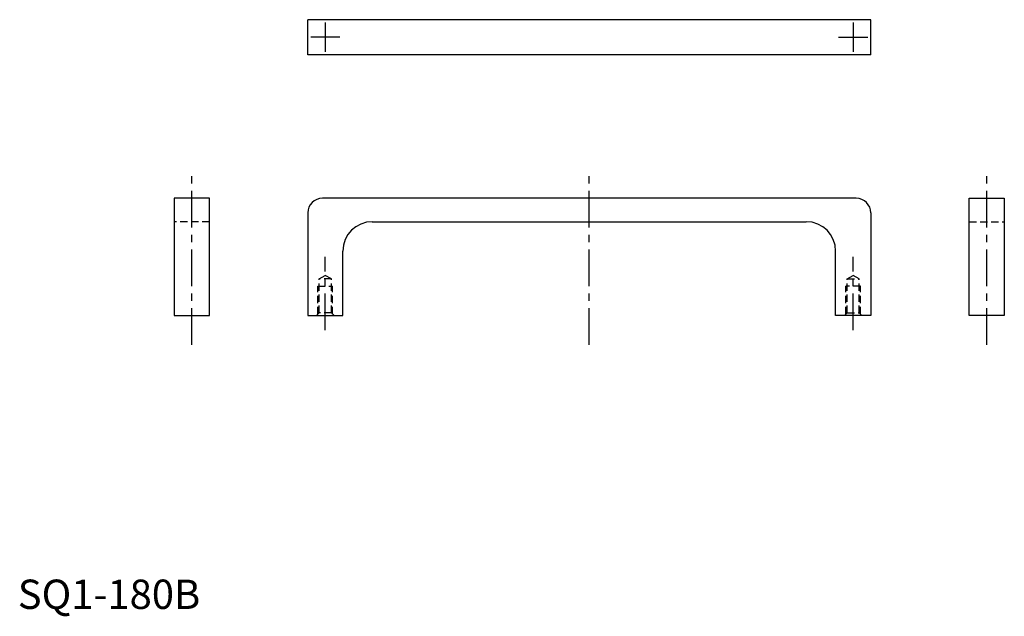
# Model space of a CAD drawing. Extents: x 1 to 336, y -3 to 201.
import ezdxf

# ---------------------------------------------------------------- set-up
doc = ezdxf.new("R2010")
doc.units = 0
doc.header["$LTSCALE"] = 10
doc.linetypes.add('CENTER', pattern=[2, 1.25, -0.25, 0.25, -0.25])
doc.linetypes.add('HIDDEN', pattern=[0.375, 0.25, -0.125])
doc.layers.get('0').update_dxf_attribs({"linetype": 'CONTINUOUS'})
doc.layers.add('1', color=1, linetype='CENTER')
doc.layers.add('2', color=2, linetype='HIDDEN')
doc.styles.add('STANDARD1', font='txt')

msp = doc.modelspace()

# ---------------------------------------------------------------- linework, layer by layer
for p, q in [((98.87, 188.86), (98.87, 200.86)), ((290.87, 200.86), (98.87, 200.86)), ((290.87, 188.86), (290.87, 200.86)), ((290.87, 188.86), (98.87, 188.86)), ((65.36, 140), (53.36, 140)), ((53.36, 140), (53.36, 100)), ((65.36, 100), (65.36, 140)), ((285.87, 140), (103.87, 140)), ((324.38, 140), (336.38, 140)), ((324.38, 100), (324.38, 140)), ((336.38, 140), (336.38, 100)), ((98.87, 135), (98.87, 100)), ((290.87, 135), (290.87, 100)), ((120.87, 132), (268.87, 132)), ((110.87, 100), (110.87, 122)), ((278.87, 100), (278.87, 122)), ((53.36, 100), (65.36, 100)), ((98.87, 100), (110.87, 100)), ((290.87, 100), (278.87, 100)), ((336.38, 100), (324.38, 100))]:
    msp.add_line(p, q)
for centre, radius, start, end in [((103.87, 135), 5, 90, 180), ((285.87, 135), 5, 0, 90), ((120.87, 122), 10, 90, 180), ((268.87, 122), 10, 0, 90)]:
    msp.add_arc(centre, radius, start, end)
at = {"layer": '1'}
for p, q in [((104.87, 199.86), (104.87, 189.86)), ((284.87, 199.86), (284.87, 189.86)), ((109.87, 194.86), (99.87, 194.86)), ((279.87, 194.86), (289.87, 194.86)), ((59.36, 90), (59.36, 150)), ((194.87, 90), (194.87, 150)), ((330.38, 90), (330.38, 150)), ((104.87, 95), (104.87, 120)), ((284.87, 95), (284.87, 120))]:
    msp.add_line(p, q, dxfattribs=at)
at = {"layer": '2'}
for p, q in [((65.36, 132), (53.36, 132)), ((324.38, 132), (336.38, 132)), ((102.81, 112.5), (104.87, 113.69)), ((102.81, 100.9), (102.81, 112.5)), ((106.94, 112.5), (102.81, 112.5)), ((106.94, 112.5), (104.87, 113.69)), ((106.94, 100.9), (106.94, 112.5)), ((282.81, 112.5), (284.87, 113.69)), ((282.81, 112.5), (286.94, 112.5)), ((282.81, 100.9), (282.81, 112.5)), ((286.94, 112.5), (284.87, 113.69)), ((286.94, 100.9), (286.94, 112.5)), ((102.37, 100.47), (102.37, 110)), ((102.37, 110), (107.37, 110)), ((107.37, 100.47), (107.37, 110)), ((287.37, 110), (282.37, 110)), ((282.37, 100.47), (282.37, 110)), ((287.37, 100.47), (287.37, 110)), ((102.81, 100.9), (101.91, 100)), ((106.94, 100.9), (102.81, 100.9)), ((106.94, 100.9), (107.84, 100)), ((282.81, 100.9), (281.91, 100)), ((282.81, 100.9), (286.94, 100.9)), ((286.94, 100.9), (287.84, 100))]:
    msp.add_line(p, q, dxfattribs=at)

# ---------------------------------------------------------------- texts
at = {"color": 3, "style": 'STANDARD1'}
msp.add_text('SQ1-180B', height=10, dxfattribs=at).set_placement((0, 0))

doc.saveas('drawing.dxf')
